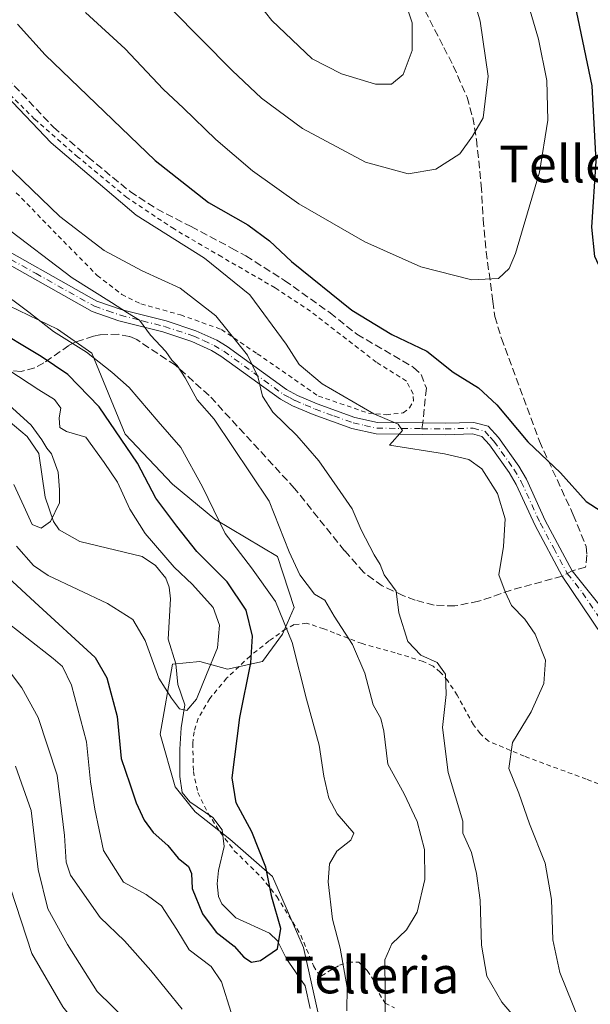
# Model space of a CAD drawing. Units: metres. Extents: x 623709 to 627137, y 4773509 to 4775885.
# Drawn here: x 625158 to 625282, y 4774735 to 4774949 of the extents above; entities that cross this region are included whole.
import ezdxf
from ezdxf.enums import TextEntityAlignment as Align

# ---------------------------------------------------------------- set-up
doc = ezdxf.new("R2010")
doc.units = ezdxf.units.M
doc.header["$MEASUREMENT"] = 0
for name, pattern in [('DGN Style 2', [1.6480167562047852, 0.988810053722871, -0.6592067024819142]), ('DGN Style 3', [2.307223458686699, 1.648016756204785, -0.6592067024819142]), ('DGN Style 4', [2.6384748266838614, 1.318413404963828, -0.6592067024819142, 0.001648016756204785, -0.6592067024819142])]:
    doc.linetypes.add(name, pattern=pattern)
for name, color, linetype, lineweight in [('Alambrada', 7, 'DGN Style 2', 0), ('Arbolado forestal CxS', 92, 'Continuous', 0), ('Camino Cxs', 7, 'Continuous', 0), ('Camino eje', 30, 'DGN Style 4', 13), ('Corriente natural lineal', 142, 'Continuous', 13), ('Curva de nivel maestra', 30, 'Continuous', 30), ('Curva de nivel normal', 30, 'Continuous', 0), ('Pastizal CxS', 92, 'Continuous', 0), ('Senda', 7, 'DGN Style 3', 0), ('Senda no paivmentada conexión', 7, 'DGN Style 3', 0), ('Texto cartográfico', 7, 'Continuous', 0)]:
    doc.layers.add(name, color=color, linetype=linetype, lineweight=lineweight)
doc.styles.add('Style-Arial', font='txt')

# ---------------------------------------------------------------- blocks, each defined once
blk = doc.blocks.new('*U12')
at = {"layer": 'Arbolado forestal CxS', "color": 92, "linetype": 'Continuous', "lineweight": 0}
blk.add_polyline3d([(625155.7553000003, 4774886.9165, 454.4980999999971), (625166.3130999999, 4774881.837300001, 456.0090000000055), (625173.7729000002, 4774876.542099999, 455.1518999999971), (625181.0280999999, 4774858.947100001, 450.3110000000015), (625191.3831000002, 4774848.046700001, 451.8788999999961), (625200.6481, 4774840.4165, 454.2878999999957), (625214.2735000001, 4774832.2411, 458.280899999998), (625217.9326999999, 4774821.163899999, 456.2112000000052), (625215.3630999997, 4774815.346100001, 453.3405000000057), (625211.0027000001, 4774809.351100001, 450.2955999999977), (625203.3734999998, 4774807.7163, 446.0599999999977), (625197.3777000001, 4774809.351299999, 444.1686000000045), (625191.3827000001, 4774808.806299999, 444.4697000000015), (625188.6574999997, 4774793.5449, 445.5869999999995), (625191.9275000002, 4774782.100099999, 446.0118999999977), (625196.2877000002, 4774776.6501, 447.0562000000064), (625203.9177000001, 4774770.6547, 448.5041999999958), (625213.2154999999, 4774762.542500001, 450.1975999999996), (625219.9533000002, 4774747.044700001, 451.2507999999943), (625223.9955000002, 4774728.851299999, 452.0313000000024)], dxfattribs=at)

msp = doc.modelspace()

# ---------------------------------------------------------------- linework, layer by layer
at = {"layer": 'Alambrada', "color": 7, "linetype": 'DGN Style 2', "lineweight": 0}
for points in [[(625238.0000999998, 4774863.140100001, 471.2639000000054), (625241.6700999998, 4774863.540100001, 471.8610000000045), (625243.0701000001, 4774864.640100001, 472.6481000000058), (625243.9101, 4774866.170100001, 473.8209000000061), (625243.8501000004, 4774867.670100001, 474.4743000000017), (625242.3901000004, 4774870.5001, 473.8261000000057), (625235.8201000001, 4774874.590100001, 473.715400000001), (625221.4801000003, 4774885.710100001, 473.5718999999954), (625213.7600999996, 4774890.8101, 472.9054999999935), (625202.1201, 4774897.540100001, 471.9443000000028), (625191.7100999998, 4774903.640100001, 471.9676999999938), (625181.4401000004, 4774910.4801, 471.5041999999958), (625170.7701000003, 4774919.3201, 471.1193000000058), (625161.3201000001, 4774927.590100001, 470.8613999999943), (625145.5500999996, 4774943.2301, 470.4916999999987)], [(625157.3300999999, 4774911.540100001, 464.4845999999961), (625166.4501, 4774902.140100001, 463.965400000001), (625174.9600999998, 4774893.5101, 462.8007000000071), (625180.3201000001, 4774889.390100001, 462.3904000000039), (625184.5100999996, 4774887.300100001, 462.4073999999965), (625193.1401000004, 4774884.9101, 463.2238000000071), (625202.0701000001, 4774881.720100001, 465.0776000000042), (625209.8701, 4774876.450099999, 467.0636999999988), (625223.1901000004, 4774867.220100001, 469.219299999997), (625234.1001000004, 4774863.5101, 470.5657999999967), (625238.0000999998, 4774863.140100001, 471.2639000000054)], [(625284.2600999996, 4774782.690099999, 480.7734999999957), (625281.6001000004, 4774783.7401, 479.9431999999942), (625268.0900999998, 4774788.7501, 482.3555000000051), (625260.2901, 4774792.020099999, 487.7771000000066), (625258.4501, 4774793.690099999, 486.2589000000008), (625256.9801000003, 4774795.610099999, 483.7878999999957), (625253.4501, 4774802.0101, 470.4355000000069), (625251.3901000004, 4774805.190099999, 468.2360999999946), (625249.7801000001, 4774807.0801, 467.6346999999951), (625248.1901000004, 4774808.350099999, 467.3610999999946), (625246.0500999996, 4774809.4101, 467.4271000000008), (625239.9200999998, 4774811.300100001, 467.6334999999963), (625232.7100999998, 4774813.270099999, 466.6635999999999), (625226.6700999998, 4774815.590100001, 462.0739999999933), (625224.3701, 4774816.520099999, 460.672900000005), (625220.6401000004, 4774817.7401, 461.4893000000012), (625217.8901000004, 4774817.4101, 464.2076999999991), (625216.0500999996, 4774816.460100001, 465.2703000000038), (625212.4101, 4774813.860099999, 465.8081999999995), (625208.2801000001, 4774810.5601, 460.043399999995), (625203.1901000004, 4774805.7401, 452.2516999999935), (625199.4901000002, 4774801.290100001, 448.7837), (625196.9600999998, 4774796.960100001, 450.7758000000031), (625196.0701000001, 4774794.0701, 450.407600000006), (625195.8000999996, 4774791.5801, 449.9024999999965), (625195.9301000005, 4774785.440099999, 450.376900000003), (625196.9200999998, 4774780.8201, 450.7758000000031), (625199.1101000002, 4774776.3201, 450.9550000000018), (625201.8201000001, 4774772.100099999, 450.1757999999973), (625204.8501000004, 4774768.1501, 451.5185999999958), (625210.7301000003, 4774762.4101, 453.8113000000012), (625214.1401000004, 4774758.170100001, 454.2076999999991), (625219.3701, 4774749.720100001, 456.5127999999968), (625222.1300999997, 4774743.040100001, 462.1704000000027), (625223.3201000001, 4774741.170100001, 461.7473000000027), (625223.8701, 4774740.880100001, 461.1570999999968), (625227.7600999996, 4774743.210100001, 457.1904000000068), (625229.7301000003, 4774743.8301, 457.6138999999966), (625232.0301000001, 4774743.8301, 458.3594000000012), (625233.8501000004, 4774742.040100001, 459.1766000000061), (625235.2200999996, 4774739.920100001, 459.9274000000005), (625236.4101, 4774737.0101, 460.4903000000049), (625237.7801000001, 4774734.960100001, 461.2342999999965), (625239.8000999996, 4774733.9101, 462.8956000000035)]]:
    msp.add_polyline3d(points, dxfattribs=at)
at = {"layer": 'Arbolado forestal CxS', "color": 92, "linetype": 'Continuous', "lineweight": 0}
msp.add_polyline3d([(625155.7553000003, 4774886.9165, 454.4980999999971), (625166.3130999999, 4774881.837300001, 456.0090000000055), (625173.7729000002, 4774876.542099999, 455.1518999999971), (625181.0280999999, 4774858.947100001, 450.3110000000015), (625191.3831000002, 4774848.046700001, 451.8788999999961), (625200.6481, 4774840.4165, 454.2878999999957), (625214.2735000001, 4774832.2411, 458.280899999998), (625217.9326999999, 4774821.163899999, 456.2112000000052), (625215.3630999997, 4774815.346100001, 453.3405000000057), (625211.0027000001, 4774809.351100001, 450.2955999999977), (625203.3734999998, 4774807.7163, 446.0599999999977), (625197.3777000001, 4774809.351299999, 444.1686000000045), (625191.3827000001, 4774808.806299999, 444.4697000000015), (625188.6574999997, 4774793.5449, 445.5869999999995), (625191.9275000002, 4774782.100099999, 446.0118999999977), (625196.2877000002, 4774776.6501, 447.0562000000064), (625203.9177000001, 4774770.6547, 448.5041999999958), (625213.2154999999, 4774762.542500001, 450.1975999999996), (625219.9533000002, 4774747.044700001, 451.2507999999943), (625223.9955000002, 4774728.851299999, 452.0313000000024)], dxfattribs=at)
at = {"layer": 'Camino Cxs', "color": 7, "linetype": 'Continuous', "lineweight": 0}
for points in [[(625149.6001000004, 4774902.130100001, 457.8613000000041), (625174.8501000004, 4774887.940099999, 460.6126999999979), (625180.3800999997, 4774886.040100001, 461.1803000000073), (625189.9801000003, 4774883.590100001, 461.9121000000014), (625196.4901000002, 4774881.450099999, 462.9162000000069), (625201.0201000003, 4774879.370100001, 463.979800000001), (625203.2901, 4774878.020099999, 464.4018000000069), (625216.2701000003, 4774868.6601, 467.5292999999947), (625218.6501000002, 4774867.380100001, 467.8467999999993), (625222.9501, 4774865.540100001, 468.6836000000039), (625231.1501000002, 4774862.5801, 469.5816999999952), (625236.0500999996, 4774861.4801, 470.5157999999938), (625245.9501, 4774861.370100001, 472.1892999999982), (625250.8501000004, 4774861.3101, 475.0020999999979), (625257.0601000005, 4774861.4901, 478.6533000000054), (625260.1801000005, 4774860.6601, 477.077099999995), (625262.4301000005, 4774858.170100001, 473.9334999999992), (625266.8800999997, 4774851.940099999, 473.8141999999935), (625268.5401, 4774849.140100001, 473.6950999999972), (625272.6700999998, 4774840.130100001, 473.1223000000027), (625278.5601000005, 4774829.170100001, 472.9530999999988), (625285.2200999996, 4774820.780099999, 473.3966999999975)], [(625149.6001000004, 4774902.130100001, 457.8613000000041), (625174.8501000004, 4774887.940099999, 460.6126999999979), (625180.3800999997, 4774886.040100001, 461.1803000000073), (625189.9801000003, 4774883.590100001, 461.9121000000014), (625196.4901000002, 4774881.450099999, 462.9162000000069), (625201.0201000003, 4774879.370100001, 463.979800000001), (625203.2901, 4774878.020099999, 464.4018000000069), (625216.2701000003, 4774868.6601, 467.5292999999947), (625218.6501000002, 4774867.380100001, 467.8467999999993), (625222.9501, 4774865.540100001, 468.6836000000039), (625231.1501000002, 4774862.5801, 469.5816999999952), (625236.0500999996, 4774861.4801, 470.5157999999938), (625245.9501, 4774861.370100001, 472.1892999999982), (625250.8501000004, 4774861.3101, 475.0020999999979), (625257.0601000005, 4774861.4901, 478.6533000000054), (625260.1801000005, 4774860.6601, 477.077099999995), (625262.4301000005, 4774858.170100001, 473.9334999999992), (625266.8800999997, 4774851.940099999, 473.8141999999935), (625268.5401, 4774849.140100001, 473.6950999999972), (625272.6700999998, 4774840.130100001, 473.1223000000027), (625278.5601000005, 4774829.170100001, 472.9530999999988), (625285.2200999996, 4774820.780099999, 473.3966999999975)], [(625291.6801000005, 4774805.2501, 473.8684999999969), (625276.3701, 4774827.970100001, 472.6609000000026), (625270.4301000005, 4774839.0101, 474.0255999999936), (625266.3201000001, 4774847.9801, 473.6665000000066), (625264.7801000001, 4774850.5801, 473.9118000000017), (625260.4801000003, 4774856.600099999, 473.0620999999956), (625258.8201000001, 4774858.4301, 473.9925999999978), (625256.7600999996, 4774858.9801, 474.6772999999957), (625250.8701, 4774858.8101, 473.1071999999986), (625235.7600999996, 4774858.9801, 470.0653000000021), (625230.4501, 4774860.1801, 469.1515999999974), (625222.0301000001, 4774863.210100001, 467.8643000000012), (625217.5601000005, 4774865.130100001, 467.2909999999974), (625214.9401000004, 4774866.530099999, 466.6910999999964), (625201.9200999998, 4774875.9301, 463.6350999999996), (625199.8501000004, 4774877.1601, 463.0985999999976), (625195.5701000001, 4774879.120100001, 462.2715000000026), (625189.2801000001, 4774881.190099999, 461.1662000000069), (625179.6601, 4774883.640100001, 460.7348000000056), (625173.8300999999, 4774885.6501, 460.9787000000069), (625148.4101, 4774899.9301, 457.1198000000004)], [(625291.6801000005, 4774805.2501, 473.8684999999969), (625276.3701, 4774827.970100001, 472.6609000000026), (625270.4301000005, 4774839.0101, 474.0255999999936), (625266.3201000001, 4774847.9801, 473.6665000000066), (625264.7801000001, 4774850.5801, 473.9118000000017), (625260.4801000003, 4774856.600099999, 473.0620999999956), (625258.8201000001, 4774858.4301, 473.9925999999978), (625256.7600999996, 4774858.9801, 474.6772999999957), (625250.8701, 4774858.8101, 473.1071999999986), (625235.7600999996, 4774858.9801, 470.0653000000021), (625230.4501, 4774860.1801, 469.1515999999974), (625222.0301000001, 4774863.210100001, 467.8643000000012), (625217.5601000005, 4774865.130100001, 467.2909999999974), (625214.9401000004, 4774866.530099999, 466.6910999999964), (625201.9200999998, 4774875.9301, 463.6350999999996), (625199.8501000004, 4774877.1601, 463.0985999999976), (625195.5701000001, 4774879.120100001, 462.2715000000026), (625189.2801000001, 4774881.190099999, 461.1662000000069), (625179.6601, 4774883.640100001, 460.7348000000056), (625173.8300999999, 4774885.6501, 460.9787000000069), (625148.4101, 4774899.9301, 457.1198000000004)]]:
    msp.add_polyline3d(points, dxfattribs=at)
at = {"layer": 'Camino eje', "color": 30, "linetype": 'DGN Style 4', "lineweight": 13}
for points in [[(625149.0050999997, 4774901.030099999, 457.4712), (625161.6300999997, 4774893.9351, 459.2912000000069), (625174.3400999998, 4774886.795100001, 460.6015999999945), (625177.2550999997, 4774885.790100001, 460.8276999999944), (625180.0201000003, 4774884.840100001, 460.9256000000024), (625184.8300999999, 4774883.6151, 460.9630999999936), (625189.6300999997, 4774882.390100001, 461.3178000000044), (625196.0301000001, 4774880.2851, 462.5898000000016), (625198.1700999998, 4774879.3051, 463.0331000000006), (625200.4351000005, 4774878.265100001, 463.4894000000059), (625202.6051000003, 4774876.975099999, 463.8798999999999), (625209.0950999996, 4774872.295100001, 465.5573000000004), (625215.6051000003, 4774867.595100001, 467.0173000000068), (625216.9151, 4774866.895099999, 467.2759999999981), (625218.1051000003, 4774866.255100001, 467.5466000000015), (625220.3400999998, 4774865.295100001, 467.9838000000018), (625222.4901000002, 4774864.3751, 468.2578999999969), (625226.5900999998, 4774862.895099999, 468.624100000001), (625230.8000999996, 4774861.380100001, 469.3537999999971), (625233.2500999998, 4774860.8301, 469.8448999999965), (625235.9051000001, 4774860.2301, 470.288400000005), (625245.7259000001, 4774860.120300001, 471.7641000000004)], [(625245.7259000001, 4774860.120300001, 471.7641000000004), (625248.4101, 4774860.090100001, 472.6481000000058), (625250.8601000002, 4774860.0601, 474.0562000000064), (625256.9101, 4774860.235099999, 476.6404999999941), (625259.5000999998, 4774859.545100001, 475.6134000000021), (625260.6250999998, 4774858.300100001, 473.9386999999988), (625261.4550999999, 4774857.3851, 473.0481), (625265.8300999999, 4774851.2601, 473.7908000000025), (625267.4301000005, 4774848.5601, 473.3426999999938), (625271.5500999996, 4774839.5701, 473.4565000000002), (625274.5201000003, 4774834.050100001, 472.8806999999942), (625277.4650999998, 4774828.5701, 472.6999999999971)], [(625277.4650999998, 4774828.5701, 472.6999999999971), (625280.7950999998, 4774824.3751, 473.3313000000053), (625288.4501, 4774813.015100001, 473.4149000000034), (625292.7050999999, 4774806.640100001, 473.7819000000018), (625302.8951000003, 4774788.255100001, 476.0437999999995), (625315.9451000001, 4774764.0101, 479.6407000000036), (625323.7200999996, 4774747.8301, 483.2007000000012), (625328.5601000005, 4774738.280099999, 485.0139000000054), (625329.5100999996, 4774735.895099999, 485.2495000000054), (625330.4550999999, 4774730.465100001, 485.0353999999934), (625331.5950999996, 4774722.2501, 488.1705999999977), (625332.6355, 4774714.735099999, 486.5066999999981)]]:
    msp.add_polyline3d(points, dxfattribs=at)
at = {"layer": 'Corriente natural lineal', "color": 142, "linetype": 'Continuous', "lineweight": 13}
msp.add_polyline3d([(625221.4340000004, 4774733.766100001, 451.2341000000015), (625220.3289000001, 4774738.700400001, 450.8775000000023), (625216.2515000004, 4774744.5987, 450.1285000000062), (625214.2435999997, 4774748.540200001, 449.7067999999999), (625212.4994999999, 4774750.201300001, 449.2978000000003), (625205.1739999996, 4774753.5393, 448.5657999999967), (625202.1166000003, 4774756.5526, 448.317200000005), (625201.4389000004, 4774758.166300001, 448.329700000002), (625201.1298000002, 4774760.9529, 448.2023000000045), (625201.3872999996, 4774763.8101, 448.0522999999957), (625202.6633000001, 4774769.095100001, 448.2023999999947), (625202.1857000003, 4774772.666200001, 448.1339000000008), (625200.1442999998, 4774775.374399999, 447.9372000000003), (625195.1551000001, 4774778.768999999, 446.7636999999959), (625193.5118000006, 4774780.8016, 446.2991000000038), (625192.9534999998, 4774784.342499999, 445.9921000000032), (625192.9550999999, 4774790.302800001, 445.6839000000036), (625193.2460000003, 4774794.8935, 445.277700000006), (625194.1026999997, 4774799.971899999, 444.8540999999968), (625192.5516999997, 4774804.3673, 444.4747999999963), (625192.1309000002, 4774808.852, 444.3077000000048), (625190.4192000005, 4774814.2786, 443.8466999999946), (625190.9755999995, 4774823.032600001, 442.3043999999937), (625190.6781000001, 4774825.5659, 442.445000000007), (625189.9337999999, 4774827.534600001, 442.3862999999984), (625187.6925999997, 4774830.285, 442.953999999998), (625184.7906, 4774832.298400001, 442.7758000000031), (625171.1849999997, 4774835.567700001, 440.2780999999959), (625166.6967000002, 4774838.067399999, 439.6396999999997), (625165.4149000002, 4774839.8674, 439.665399999998), (625163.5839999998, 4774845.203600001, 439.1052999999956), (625162.2571, 4774854.735200001, 439.2112999999954), (625159.7111999998, 4774858.405400001, 439.1656999999978), (625155.5576, 4774861.920700001, 438.8845000000001)], dxfattribs=at)
at = {"layer": 'Curva de nivel maestra', "color": 30, "linetype": 'Continuous', "lineweight": 30, "flags": 128}
for points, elevation in [([(625298.3700000001, 4774836.860099999), (625304.7000000002, 4774838.100099999), (625312.2699999996, 4774839.2301), (625323.1100000005, 4774842.370100001), (625328.2400000002, 4774844.800100001), (625329.6299999999, 4774847.100099999), (625330.2599999999, 4774851.2401), (625332.2000000002, 4774855.040100001), (625330.5300000003, 4774858.870100001), (625325.5099999999, 4774862.960100001), (625319.7800000003, 4774867.8101), (625315.4600000001, 4774870.8201), (625308.6399999997, 4774875.800100001), (625300.7199999997, 4774880.340100001), (625292.5, 4774886.0801), (625284.7699999996, 4774894.800100001), (625283.4600000001, 4774897.610099999), (625282.7800000003, 4774904.0101), (625283.7599999999, 4774918.380100001), (625282.8799999999, 4774934.840100001), (625278.8099999997, 4774954.380100001)], 475), ([(625157.5700000003, 4774948.2401), (625163.6399999997, 4774941.620100001), (625187.6299999999, 4774918.530099999), (625199.2400000002, 4774909.390100001), (625207.8399999999, 4774904.5701), (625212.5300000003, 4774901.030099999), (625217.3099999997, 4774896.530099999), (625230.4600000001, 4774885.960100001), (625239.1699999999, 4774880.620100001), (625246.8399999999, 4774877.0001), (625252.5700000003, 4774872.460100001), (625258.0800000001, 4774869.0001), (625262.0999999996, 4774865.290100001), (625268.8600000005, 4774857.280099999), (625275.9600000001, 4774850.470100001), (625281.5800000001, 4774844.270099999), (625290.3600000005, 4774838.5601), (625298.3700000001, 4774836.860099999)], 475), ([(625150.5800000001, 4774832.190099999), (625161.3799999999, 4774822.3101), (625174.5099999999, 4774810.2501), (625177.0899999999, 4774805.850099999), (625179.2999999998, 4774797.4001), (625180.1799999997, 4774788.2301), (625182.0700000003, 4774782.7301), (625183.4500000002, 4774778.5601), (625185.1799999997, 4774774.840100001), (625187.1500000004, 4774772.1501), (625190.3499999996, 4774769.280099999), (625192.6500000004, 4774766.520099999), (625194.8700000001, 4774764.6801), (625195.5, 4774763.190099999), (625195.6399999997, 4774759.940099999), (625197.9400000004, 4774754.4001), (625200.8700000001, 4774750.380100001), (625204.8200000003, 4774747.3201), (625206.9500000002, 4774744.970100001), (625208.6100000005, 4774743.840100001), (625210.5599999997, 4774744.190099999), (625214.2999999998, 4774746.7601), (625215, 4774751.200099999), (625213.0199999996, 4774758.040100001), (625211.7400000002, 4774764.5801), (625208.6500000004, 4774772.280099999), (625205.2599999999, 4774778.600099999), (625204.4100000003, 4774784.040100001), (625206.0300000003, 4774797.1601), (625208.4500000002, 4774809.0701), (625208.8300000001, 4774814.890100001), (625207.4800000006, 4774820.5601), (625203.2800000003, 4774826.7601), (625196.7100000001, 4774833.350099999), (625192.3200000003, 4774838.860099999), (625187.7599999999, 4774844.940099999), (625183.7800000003, 4774852.600099999), (625175.4199999999, 4774864.860099999), (625168.5499999998, 4774871.890100001), (625162.7199999997, 4774875.860099999), (625151.5199999996, 4774882.5601)], 450)]:
    msp.add_lwpolyline(points, dxfattribs=dict(at, elevation=elevation))
at = {"layer": 'Curva de nivel normal', "color": 30, "linetype": 'Continuous', "lineweight": 0, "flags": 128}
for points, elevation in [([(625177.8700000001, 4774965.060000001), (625204.4100000003, 4774938.16), (625210.8099999997, 4774932.15), (625219.7199999997, 4774925.51), (625233.4800000006, 4774918.17), (625242.7699999996, 4774915.640000001), (625248.8200000003, 4774916.66), (625254.0499999998, 4774920.029999999), (625256.8099999997, 4774923.850000001), (625259.0899999999, 4774927.83), (625260.1799999997, 4774936.930000001), (625258.5, 4774948.949999999), (625254.3899999997, 4774963.02)], 485), ([(625200.6299999999, 4774964.84), (625213.0300000003, 4774949.029999999), (625221.7999999998, 4774940.680000001), (625228.25, 4774937.42), (625235.6500000004, 4774935.16), (625239.1500000004, 4774935.16), (625241.6600000003, 4774937.289999999), (625243.6699999999, 4774942.560000001), (625243.6399999997, 4774948.560000001), (625241.2800000003, 4774955.66)], 490), ([(625172.3799999999, 4774950.82), (625181.04, 4774942.880000001), (625189.3399999999, 4774934.100000001), (625193.75, 4774929.970000001), (625200.8499999996, 4774923.119999999), (625208.79, 4774916.300000001), (625218.9600000001, 4774909.130000001), (625233.3499999996, 4774900.859999999), (625245.5499999998, 4774895.390000001), (625256.6799999997, 4774892.52), (625262.4900000002, 4774892.880000001), (625264.7599999999, 4774895.050000001), (625266.1399999997, 4774898.26), (625271.4400000004, 4774916.01), (625273.2199999997, 4774927.369999999), (625273, 4774936.01), (625271.1600000003, 4774945.02), (625266.3399999999, 4774961.619999999)], 480), ([(625280, 4774731.4), (625275.8200000003, 4774741.59), (625274.3300000001, 4774748.74), (625274, 4774757.5), (625272.6200000001, 4774765.439999999), (625269.2599999999, 4774774.029999999), (625266.8700000001, 4774780.689999999), (625264.7100000001, 4774786.029999999), (625265.5, 4774791.720000001), (625269.5800000001, 4774798.439999999), (625272.3799999999, 4774804.609999999), (625272.7400000002, 4774809.640000001), (625270.4699999997, 4774815.33), (625268.2199999997, 4774818.640000001), (625265.2800000003, 4774821.550000001), (625263.9100000003, 4774824.57), (625262.54, 4774828.279999999), (625263.5700000003, 4774834.41), (625263.9400000004, 4774840.439999999), (625262.2599999999, 4774846.02), (625258.8499999996, 4774851.359999999), (625256, 4774853.41), (625250.7199999997, 4774854.630000001), (625238.7000000002, 4774856.539999999), (625241.54, 4774859.74), (625240.5700000003, 4774861.119999999), (625235.25, 4774863.34), (625224.0099999999, 4774869.880000001), (625219.0300000003, 4774874.07), (625216.1799999997, 4774878.52), (625208.2699999996, 4774889.32), (625198.3600000005, 4774897.289999999), (625183.4500000002, 4774906.619999999), (625164.9199999999, 4774922.42), (625155.0899999999, 4774932.730000001)], 470), ([(625270.0199999996, 4774727.119999999), (625263.2000000002, 4774735.119999999), (625259.9500000002, 4774740.779999999), (625258.7400000002, 4774747.560000001), (625258.5, 4774757.359999999), (625257.6900000004, 4774763.189999999), (625256.5800000001, 4774767.75), (625254.6699999999, 4774771.970000001), (625254.7199999997, 4774774.560000001), (625251.5099999999, 4774785.17), (625250.2199999997, 4774794.970000001), (625251.0499999998, 4774802.16), (625250.9100000003, 4774806.65), (625249.0800000001, 4774809.180000001), (625245.5, 4774810.75), (625242.7000000002, 4774813.77), (625240.7000000002, 4774819.980000001), (625240.1200000001, 4774824.699999999), (625237.5599999997, 4774828.279999999), (625236.6799999997, 4774830.49), (625235.3399999999, 4774832.619999999), (625232.5099999999, 4774838.07), (625230.5700000003, 4774842.65), (625227.25, 4774847.369999999), (625223.2599999999, 4774853.100000001), (625218.4600000001, 4774858.630000001), (625213.2300000006, 4774863.74), (625210.9900000002, 4774867.17), (625210.0199999996, 4774871.52), (625207.7699999996, 4774876.119999999), (625200.8499999996, 4774884.730000001), (625193.0700000003, 4774890.720000001), (625184.7999999998, 4774894.480000001), (625176.5099999999, 4774898.970000001), (625166.8399999999, 4774906.34), (625154.6299999999, 4774918.140000001)], 465), ([(625237.7999999998, 4774728.699999999), (625237.7599999999, 4774737.26), (625237.6900000004, 4774744.390000001), (625239.1799999997, 4774747.850000001), (625242.3899999997, 4774750.91), (625244.7199999997, 4774754.76), (625246.3700000001, 4774761.890000001), (625246.3399999999, 4774768.439999999), (625244.7100000001, 4774774.539999999), (625241.8799999999, 4774780.560000001), (625238.3200000003, 4774787.039999999), (625237.4900000002, 4774794.199999999), (625236.8099999997, 4774796.99), (625235.1299999999, 4774799.970000001), (625233.3499999996, 4774806.850000001), (625230.6100000005, 4774813.109999999), (625226.6399999997, 4774819.279999999), (625224.5999999996, 4774822.76), (625222.3799999999, 4774824.060000001), (625219.1200000001, 4774828.279999999), (625216.8200000003, 4774833.27), (625212.4500000002, 4774844.289999999), (625200.4600000001, 4774862.189999999), (625196.7400000002, 4774866.439999999), (625194.1600000003, 4774871.210000001), (625192.3899999997, 4774873.9), (625191.2000000002, 4774875.060000001), (625189.9100000003, 4774876.949999999), (625186.5700000003, 4774880.5), (625184.1799999997, 4774883.789999999), (625181.54, 4774885.380000001), (625178.1100000005, 4774887.609999999), (625169.5099999999, 4774892.980000001), (625154.6399999997, 4774904.32)], 460), ([(625229.4000000004, 4774733.24), (625229.5, 4774738.310000001), (625227.9600000001, 4774746.890000001), (625226.2400000002, 4774753.230000001), (625225.2999999998, 4774761.350000001), (625225.5899999999, 4774765.289999999), (625227.2100000001, 4774768.029999999), (625230.2999999998, 4774770.480000001), (625230.9199999999, 4774771.970000001), (625227.2800000003, 4774776.16), (625225.4900000002, 4774779.609999999), (625224.3799999999, 4774784.369999999), (625223.3600000005, 4774791.130000001), (625220.6200000001, 4774801.15), (625217.4400000004, 4774813.539999999), (625213.8399999999, 4774822.439999999), (625208.6200000001, 4774829.76), (625202.8799999999, 4774837.27), (625197.9199999999, 4774847.430000001), (625193.2000000002, 4774856.039999999), (625188.2199999997, 4774861.680000001), (625181.9299999997, 4774869.100000001), (625178.1600000003, 4774872.4), (625172.6100000005, 4774876.789999999), (625165.4400000004, 4774881.33), (625160.0499999998, 4774885.51), (625152.7800000003, 4774890.91)], 455), ([(625157.3499999996, 4774834.5), (625161.0800000001, 4774830.289999999), (625164.2800000003, 4774828.109999999), (625177.1799999997, 4774822.02), (625182.7100000001, 4774818.550000001), (625185.3899999997, 4774813.939999999), (625188.4100000003, 4774805.77), (625191.1799999997, 4774801.4), (625192.8799999999, 4774799.060000001), (625194.4800000006, 4774798.67), (625196.5899999999, 4774801.15), (625198.8200000003, 4774806.52), (625201.1799999997, 4774812.390000001), (625201.6500000004, 4774817.27), (625200.2400000002, 4774821.140000001), (625195.7300000006, 4774826.180000001), (625191.7100000001, 4774829.92), (625185.4400000004, 4774837.289999999), (625182.0499999998, 4774842.560000001), (625179.3899999997, 4774848.460000001), (625176.5, 4774852.76), (625172.5199999996, 4774858.289999999), (625168.25, 4774859.51), (625166.8099999997, 4774860.350000001), (625166.6699999999, 4774862.480000001), (625167.0199999996, 4774864.560000001), (625165.6299999999, 4774866.470000001), (625162.25, 4774868.560000001), (625155.7199999997, 4774872.84)], 445), ([(625155.6699999999, 4774865.32), (625160.5499999998, 4774860.91), (625162.9101999998, 4774857.6965), (625164, 4774855.880000001), (625164.9699999997, 4774854.66), (625166.4199999999, 4774850.67), (625166.7300000006, 4774846.789999999), (625166.7400000002, 4774843.960000001), (625164.8099999997, 4774839.859999999), (625162.7199999997, 4774838.42), (625160.7999999998, 4774839.230000001), (625158.9800000006, 4774843.230000001), (625156.7599999999, 4774847.980000001)], 440), ([(625153.8799999999, 4774819.060000001), (625165.3600000005, 4774810.039999999), (625167.3700000001, 4774808.26), (625169.3499999996, 4774804.25), (625172.5999999996, 4774791.9), (625173.4699999997, 4774783.180000001), (625174.4400000004, 4774777.189999999), (625176.3300000001, 4774768.17), (625180.6900000004, 4774761.289999999), (625185.6600000003, 4774758.59), (625188.9699999997, 4774756.140000001), (625192.3300000001, 4774751), (625194.9900000002, 4774746.58), (625199.8099999997, 4774742.92), (625202.0700000003, 4774739.57), (625204.2000000002, 4774732.890000001)], 455), ([(625154.0300000003, 4774809.57), (625158.54, 4774803.66), (625162.0599999997, 4774797.199999999), (625166.2199999997, 4774784.59), (625167.8200000003, 4774771.470000001), (625168.2100000001, 4774765.67), (625169.1600000003, 4774762.789999999), (625175.6399999997, 4774753.58), (625180.9299999997, 4774748.52), (625186.6399999997, 4774742.08), (625193.4900000002, 4774733.619999999)], 460), ([(625157.1299999999, 4774786.59), (625160.5899999999, 4774776.890000001), (625162.0599999997, 4774764.060000001), (625164.2199999997, 4774755.52), (625168.5199999996, 4774747.689999999), (625174.9900000002, 4774737.5), (625185.0800000001, 4774727.59), (625188.6900000004, 4774722.600000001), (625189.7699999996, 4774719.279999999), (625192.4400000004, 4774705.25), (625193.1600000003, 4774696.890000001), (625194.1200000001, 4774683.680000001), (625194.5099999999, 4774668.17), (625194.9199999999, 4774658.939999999), (625192.54, 4774653.600000001), (625189.1600000003, 4774651.59), (625187.4299999997, 4774650.390000001), (625186.2800000003, 4774647.890000001), (625184.9299999997, 4774642.560000001), (625183.2199999997, 4774636.279999999), (625182.79, 4774629.289999999), (625182.0800000001, 4774623.58)], 465), ([(625156.0800000001, 4774760.01), (625160.7199999997, 4774745.77), (625167.4400000004, 4774734.119999999), (625177.0099999999, 4774722.27), (625178.9299999997, 4774718.77), (625180.8499999996, 4774711.77), (625182.6399999997, 4774699.34), (625183.2999999998, 4774687.359999999), (625183.2400000002, 4774672.970000001), (625183.1100000005, 4774664.960000001), (625183.79, 4774660.430000001), (625181.6699999999, 4774656.859999999), (625178.1299999999, 4774654.560000001), (625175.5800000001, 4774652.430000001), (625174.2599999999, 4774649.65), (625173.3600000005, 4774645.49), (625170.0599999997, 4774639.49), (625170.3499999996, 4774636.550000001), (625172.4100000003, 4774634.350000001), (625174.1699999999, 4774629.67), (625176.9900000002, 4774619.130000001)], 470)]:
    msp.add_lwpolyline(points, dxfattribs=dict(at, elevation=elevation))
at = {"layer": 'Pastizal CxS', "color": 92, "linetype": 'Continuous', "lineweight": 0}
for points in [[(625223.9955000002, 4774728.851299999, 452.0313000000024), (625219.9533000002, 4774747.044700001, 451.2507999999943), (625213.2154999999, 4774762.542500001, 450.1975999999996), (625203.9177000001, 4774770.6547, 448.5041999999958), (625196.2877000002, 4774776.6501, 447.0562000000064), (625191.9275000002, 4774782.100099999, 446.0118999999977), (625188.6574999997, 4774793.5449, 445.5869999999995), (625191.3827000001, 4774808.806299999, 444.4697000000015), (625197.3777000001, 4774809.351299999, 444.1686000000045), (625203.3734999998, 4774807.7163, 446.0599999999977), (625211.0027000001, 4774809.351100001, 450.2955999999977), (625215.3630999997, 4774815.346100001, 453.3405000000057), (625217.9326999999, 4774821.163899999, 456.2112000000052), (625214.2735000001, 4774832.2411, 458.280899999998), (625200.6481, 4774840.4165, 454.2878999999957), (625191.3831000002, 4774848.046700001, 451.8788999999961), (625181.0280999999, 4774858.947100001, 450.3110000000015), (625173.7729000002, 4774876.542099999, 455.1518999999971), (625166.3130999999, 4774881.837300001, 456.0090000000055), (625155.7553000003, 4774886.9165, 454.4980999999971)], [(625155.7553000003, 4774886.9165, 454.4980999999971), (625166.3130999999, 4774881.837300001, 456.0090000000055), (625173.7729000002, 4774876.542099999, 455.1518999999971), (625181.0280999999, 4774858.947100001, 450.3110000000015), (625191.3831000002, 4774848.046700001, 451.8788999999961), (625200.6481, 4774840.4165, 454.2878999999957), (625214.2735000001, 4774832.2411, 458.280899999998), (625217.9326999999, 4774821.163899999, 456.2112000000052), (625215.3630999997, 4774815.346100001, 453.3405000000057), (625211.0027000001, 4774809.351100001, 450.2955999999977), (625203.3734999998, 4774807.7163, 446.0599999999977), (625197.3777000001, 4774809.351299999, 444.1686000000045), (625191.3827000001, 4774808.806299999, 444.4697000000015), (625188.6574999997, 4774793.5449, 445.5869999999995), (625191.9275000002, 4774782.100099999, 446.0118999999977), (625196.2877000002, 4774776.6501, 447.0562000000064), (625203.9177000001, 4774770.6547, 448.5041999999958), (625213.2154999999, 4774762.542500001, 450.1975999999996), (625219.9533000002, 4774747.044700001, 451.2507999999943), (625223.9955000002, 4774728.851299999, 452.0313000000024)]]:
    msp.add_polyline3d(points, dxfattribs=at)
at = {"layer": 'Senda', "color": 7, "linetype": 'DGN Style 3', "lineweight": 0}
for points in [[(625245.3800999997, 4774953.280099999, 489.372000000003), (625250.5500999996, 4774943.190099999, 488.7948999999935), (625252.6101000002, 4774939.1601, 487.9826999999932), (625255.6101000002, 4774932.350099999, 487.1888000000035), (625256.8501000004, 4774927.960100001, 486.5013000000035), (625257.6700999998, 4774923.100099999, 485.252999999997), (625258.7100999998, 4774913.130100001, 483.3629999999976), (625259.1201, 4774905.710100001, 482.126099999994), (625259.7901, 4774898.6601, 480.9864999999991), (625261.2200999996, 4774887.860099999, 479.7079999999987), (625261.6601, 4774884.550100001, 479.4817000000039), (625263.1001000004, 4774879.800100001, 479.8806999999942), (625271.3800999997, 4774857.4001, 476.0546999999933), (625278.7701000003, 4774841.340100001, 474.7017999999953), (625281.5900999998, 4774834.440099999, 473.8825999999972), (625281.7500999998, 4774832.520099999, 473.5424000000058), (625281.4600999998, 4774829.950099999, 473.5602000000072), (625278.5601000005, 4774829.170100001, 472.9530999999988)], [(625152.1001000004, 4774939.880100001, 471.0920999999944), (625165.4101, 4774925.840100001, 471.4710000000051), (625172.9600999998, 4774919.280099999, 471.6521000000066), (625182.1401000004, 4774911.790100001, 472.0534000000043), (625187.9501, 4774908.0101, 472.4478999999993), (625195.4200999998, 4774904.1501, 472.8754000000045), (625204.2701000003, 4774899.4901, 472.9584999999934), (625207.3901000004, 4774897.7601, 472.9925999999978), (625215.8101000005, 4774892.4101, 473.7859000000026), (625225.7401000002, 4774885.360099999, 474.3485999999976), (625231.6101000002, 4774880.700099999, 474.1854000000022), (625243.9401000004, 4774873.4801, 475.357999999993), (625245.5900999998, 4774871.920100001, 476.6073000000034), (625246.7301000003, 4774868.9301, 476.9078000000009), (625245.9501, 4774861.370100001, 472.1892999999982)], [(625276.3701, 4774827.970100001, 472.6609000000026), (625265.2001, 4774824.940099999, 472.3613000000041), (625258.1300999997, 4774822.5001, 473.5911000000052), (625252.9200999998, 4774821.4901, 471.6065999999992), (625248.4401000004, 4774821.6501, 468.8260000000009), (625244.3300999999, 4774822.770099999, 467.2234999999928), (625241.6300999997, 4774823.770099999, 467.3203000000067), (625237.1300999997, 4774825.860099999, 468.1747000000032), (625233.0800999999, 4774828.790100001, 466.8059999999969), (625228.8901000004, 4774833.520099999, 464.6610999999976), (625217.9901000002, 4774847.100099999, 462.7333999999974), (625199.3800999997, 4774867.360099999, 461.3485999999976), (625192.0201000003, 4774873.9301, 460.7807999999932), (625183.5701000001, 4774879.520099999, 461.4331999999995), (625182.0201000003, 4774880.200099999, 461.2421999999933), (625179.5900999998, 4774880.690099999, 460.952099999995), (625175.5401, 4774880.5801, 461.2792999999947), (625174.1601, 4774880.3101, 461.4937999999966), (625170.3300999999, 4774879.030099999, 461.1291000000056), (625168.8101000005, 4774878.270099999, 460.5387000000047), (625163.3300999999, 4774874.440099999, 457.3307999999961), (625161.3601000002, 4774873.380100001, 455.954700000002), (625158.3501000004, 4774872.5601, 454.7859000000026), (625155.9001000002, 4774872.850099999, 454.5981000000029)]]:
    msp.add_polyline3d(points, dxfattribs=at)
at = {"layer": 'Senda no paivmentada conexión', "color": 7, "linetype": 'DGN Style 3', "lineweight": 0, "extrusion": (-0.05606774133525733, -0.31254889884391, 0.948245534770938), "elevation": -1526986.040162911, "flags": 128}
msp.add_lwpolyline([(-227675.9010673009, 4561437.398668673), (-227675.9010673009, 4561436.059616501)], dxfattribs=at)
at = {"layer": 'Senda no paivmentada conexión', "color": 7, "linetype": 'DGN Style 3', "lineweight": 0, "extrusion": (0.4805346515264473, -0.8769757400762898, 1.199220307799425e-09), "elevation": -3886941.330201124, "flags": 128}
msp.add_lwpolyline([(2842824.999349853, 472.9577612989772), (2842823.750740626, 472.7046612989755), (2842822.5021314, 472.665561298981)], dxfattribs=at)

# ---------------------------------------------------------------- block references
at = {"layer": 'Arbolado forestal CxS', "color": 92, "linetype": 'Continuous', "lineweight": 0}
msp.add_blockref('*U12', (0, 0), dxfattribs=at)

# ---------------------------------------------------------------- texts
at = {"layer": 'Texto cartográfico', "color": 7, "linetype": 'Continuous', "lineweight": 0, "style": 'Style-Arial'}
for p in [(625281.6673707315, 4774917.800150001), (625234.8473707321, 4774741.07015)]:
    msp.add_text('Telleria', height=8, dxfattribs=at).set_placement(p, align=Align.MIDDLE_CENTER)

doc.saveas('drawing.dxf')
